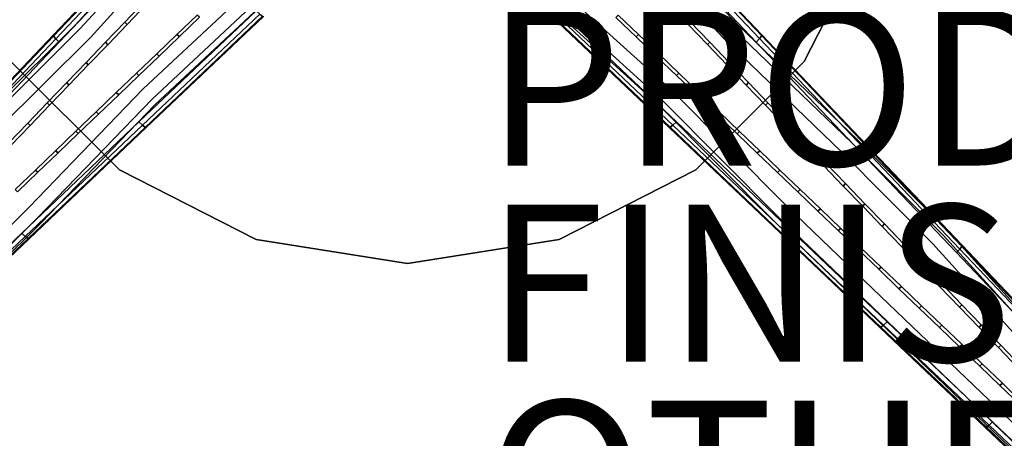
# Model space of a CAD drawing. Units: inches. Extents: x -15 to 15, y -15 to 15.
# Drawn here: x -4.9 to 7.6, y -8.5 to -3.1 of the extents above; entities that cross this region are included whole.
import ezdxf

# ---------------------------------------------------------------- set-up
doc = ezdxf.new("R2010")
doc.units = ezdxf.units.IN
doc.header["$MEASUREMENT"] = 0
for name, color, linetype in [('TABLE-BASE', 6, 'Continuous'), ('TABLE-FINISH', 7, 'Continuous'), ('TABLE-OTHER', 7, 'Continuous'), ('TABLE-PROD_NO', 7, 'Continuous'), ('TABLE-TOP', 6, 'Continuous')]:
    doc.layers.add(name, color=color, linetype=linetype)
doc.styles.get("Standard").update_dxf_attribs({"font": 'arial.ttf'})

msp = doc.modelspace()

# ---------------------------------------------------------------- linework, layer by layer
at = {"layer": 'TABLE-BASE'}
for points, invisible_edges in [([(-3.098, -1.84, 3.139), (-3.023, -1.87, 2.323), (-4.241, -3.213, 2.155), (-4.516, -3.333, 2.879)], 15), ([(-3.022, -1.87, 2.322), (-4.241, -3.213, 2.155), (-4.173, -3.253, 1.926), (-2.954, -1.91, 2.093)], 10), ([(4.516, -3.333, 2.879), (4.222, -3.217, 2.155), (2.983, -1.892, 2.323), (3.098, -1.84, 3.139)], 15), ([(-3.425, -4.443, 3.007), (-1.93, -3.026, 3.267), (-3.018, -1.938, 3.267), (-4.443, -3.425, 3.006)], 15), ([(-2.954, -1.91, 2.093), (-4.173, -3.253, 1.926), (-4.039, -3.362, 1.757), (-2.821, -2.019, 1.923)], 15), ([(4.443, -3.425, 3.007), (3.026, -1.93, 3.267), (1.938, -3.018, 3.267), (3.425, -4.443, 3.006)], 15), ([(2.783, -2.045, 1.923), (4.022, -3.369, 1.757), (4.154, -3.258, 1.926), (2.915, -1.934, 2.093)], 11), ([(2.915, -1.934, 2.093), (4.154, -3.258, 1.926), (4.222, -3.217, 2.155), (2.983, -1.893, 2.322)], 11), ([(-2.821, -2.019, 1.923), (-4.039, -3.362, 1.757), (-3.868, -3.517, 1.684), (-2.65, -2.175, 1.85)], 14), ([(2.613, -2.136, 1.854), (2.783, -2.045, 1.923), (4.022, -3.369, 1.757), (3.85, -3.425, 1.71)], 13), ([(-2.587, -2.169, 1.891), (-2.168, -2.585, 1.891), (-3.457, -3.822, 1.747), (-3.946, -3.587, 1.733)], 15), ([(2.169, -2.587, 1.891), (2.585, -2.168, 1.891), (3.822, -3.457, 1.747), (3.587, -3.946, 1.733)], 15), ([(-2.136, -2.613, 1.854), (-2.045, -2.783, 1.923), (-3.369, -4.022, 1.757), (-3.425, -3.85, 1.71)], 13), ([(2.019, -2.821, 1.923), (3.362, -4.039, 1.757), (3.517, -3.868, 1.684), (2.175, -2.65, 1.85)], 14), ([(-2.045, -2.783, 1.923), (-3.369, -4.022, 1.757), (-3.258, -4.154, 1.926), (-1.934, -2.915, 2.093)], 11), ([(1.91, -2.954, 2.093), (3.253, -4.173, 1.926), (3.362, -4.039, 1.757), (2.019, -2.821, 1.923)], 15), ([(-3.333, -4.516, 2.879), (-3.217, -4.222, 2.155), (-1.892, -2.983, 2.323), (-1.84, -3.098, 3.139)], 15), ([(-1.934, -2.915, 2.093), (-3.258, -4.154, 1.926), (-3.217, -4.222, 2.155), (-1.893, -2.983, 2.322)], 11), ([(1.87, -3.022, 2.322), (3.213, -4.241, 2.155), (3.253, -4.173, 1.926), (1.91, -2.954, 2.093)], 10), ([(1.84, -3.098, 3.139), (1.87, -3.023, 2.323), (3.213, -4.241, 2.155), (3.333, -4.516, 2.879)], 15), ([(-4.516, -3.333, 2.879), (-4.241, -3.213, 2.155), (-5.729, -4.691, 2.006), (-5.933, -4.825, 2.61)], 15), ([(-5.729, -4.691, 2.006), (-4.241, -3.213, 2.155), (-4.173, -3.253, 1.926), (-5.661, -4.731, 1.777)], 10), ([(-5.661, -4.731, 1.777), (-4.173, -3.253, 1.926), (-4.039, -3.362, 1.757), (-5.527, -4.84, 1.608)], 15), ([(5.532, -4.824, 1.608), (4.022, -3.369, 1.757), (4.154, -3.258, 1.926), (5.664, -4.713, 1.777)], 11), ([(5.664, -4.713, 1.777), (4.154, -3.258, 1.926), (4.222, -3.217, 2.155), (5.732, -4.672, 2.006)], 11), ([(5.933, -4.825, 2.61), (5.732, -4.672, 2.006), (4.222, -3.217, 2.155), (4.516, -3.333, 2.879)], 15), ([(-5.527, -4.84, 1.608), (-4.039, -3.362, 1.757), (-3.868, -3.517, 1.684), (-5.356, -4.995, 1.535)], 14), ([(3.85, -3.425, 1.71), (4.022, -3.369, 1.757), (5.532, -4.824, 1.608), (5.334, -4.972, 1.537)], 13), ([(-3.424, -4.443, 3.006), (-4.443, -3.425, 3.006), (-5.861, -4.917, 2.737), (-4.917, -5.861, 2.737)], 15), ([(4.443, -3.424, 3.006), (3.425, -4.443, 3.006), (4.917, -5.861, 2.737), (5.861, -4.917, 2.737)], 15), ([(3.587, -3.946, 1.733), (3.822, -3.457, 1.747), (5.305, -5.003, 1.574), (5.004, -5.306, 1.574)], 15), ([(-3.946, -3.587, 1.733), (-3.457, -3.822, 1.747), (-5.003, -5.305, 1.574), (-5.306, -5.004, 1.574)], 15), ([(-3.425, -3.85, 1.71), (-3.369, -4.022, 1.757), (-4.824, -5.532, 1.608), (-4.972, -5.334, 1.537)], 13), ([(4.84, -5.527, 1.608), (3.362, -4.039, 1.757), (3.517, -3.868, 1.684), (4.995, -5.356, 1.535)], 14), ([(-4.824, -5.532, 1.608), (-3.369, -4.022, 1.757), (-3.258, -4.154, 1.926), (-4.713, -5.664, 1.777)], 11), ([(4.731, -5.661, 1.777), (3.253, -4.173, 1.926), (3.362, -4.039, 1.757), (4.84, -5.527, 1.608)], 15), ([(-4.825, -5.933, 2.61), (-4.672, -5.732, 2.006), (-3.217, -4.222, 2.155), (-3.333, -4.516, 2.879)], 15), ([(-4.713, -5.664, 1.777), (-3.258, -4.154, 1.926), (-3.217, -4.222, 2.155), (-4.672, -5.732, 2.006)], 11), ([(4.691, -5.729, 2.006), (3.213, -4.241, 2.155), (3.253, -4.173, 1.926), (4.731, -5.661, 1.777)], 10), ([(3.333, -4.516, 2.879), (3.213, -4.241, 2.155), (4.691, -5.729, 2.006), (4.825, -5.933, 2.61)], 15), ([(5.532, -4.824, 1.608), (6.693, -5.998, 1.474), (6.825, -5.886, 1.644), (5.664, -4.713, 1.777)], 11), ([(5.664, -4.713, 1.777), (6.825, -5.886, 1.644), (6.892, -5.846, 1.873), (5.732, -4.672, 2.006)], 11), ([(7.067, -6.019, 2.39), (6.892, -5.846, 1.873), (5.732, -4.672, 2.006), (5.933, -4.825, 2.61)], 15), ([(5.334, -4.972, 1.537), (6.57, -6.261, 1.393), (6.693, -5.998, 1.474), (5.532, -4.824, 1.608)], 11), ([(-4.917, -5.861, 2.737), (-5.861, -4.917, 2.737), (-6.994, -6.111, 2.517), (-6.111, -6.995, 2.517)], 15), ([(5.861, -4.917, 2.737), (4.917, -5.861, 2.737), (6.111, -6.994, 2.517), (6.995, -6.111, 2.517)], 15), ([(5.004, -5.306, 1.574), (5.305, -5.003, 1.574), (6.542, -6.292, 1.43), (6.293, -6.542, 1.43)], 15), ([(-4.972, -5.334, 1.537), (-6.261, -6.57, 1.393), (-5.998, -6.693, 1.474), (-4.824, -5.532, 1.608)], 11), ([(4.84, -5.527, 1.608), (6.031, -6.669, 1.474), (6.187, -6.499, 1.401), (4.995, -5.356, 1.535)], 14), ([(-4.824, -5.532, 1.608), (-5.998, -6.693, 1.474), (-5.886, -6.825, 1.644), (-4.713, -5.664, 1.777)], 11), ([(4.731, -5.661, 1.777), (5.922, -6.803, 1.644), (6.031, -6.669, 1.474), (4.84, -5.527, 1.608)], 15), ([(-6.019, -7.067, 2.39), (-5.846, -6.892, 1.873), (-4.672, -5.732, 2.006), (-4.825, -5.933, 2.61)], 15), ([(-4.713, -5.664, 1.777), (-5.886, -6.825, 1.644), (-5.846, -6.892, 1.873), (-4.672, -5.732, 2.006)], 11), ([(4.691, -5.729, 2.006), (5.882, -6.871, 1.873), (5.922, -6.803, 1.644), (4.731, -5.661, 1.777)], 10), ([(4.825, -5.933, 2.61), (4.691, -5.729, 2.006), (5.882, -6.871, 1.873), (6.018, -7.066, 2.389)], 15), ([(6.693, -5.998, 1.474), (7.799, -7.219, 1.342), (7.932, -7.109, 1.511), (6.825, -5.886, 1.644)], 11), ([(6.825, -5.886, 1.644), (7.932, -7.109, 1.511), (8, -7.069, 1.74), (6.892, -5.846, 1.873)], 11), ([(8.342, -7.36, 2.137), (8, -7.069, 1.74), (6.892, -5.846, 1.873), (7.067, -6.019, 2.39)], 15), ([(6.57, -6.261, 1.393), (7.629, -7.374, 1.268), (7.799, -7.219, 1.342), (6.693, -5.998, 1.474)], 11), ([(6.995, -6.111, 2.517), (6.111, -6.994, 2.517), (7.453, -8.269, 2.264), (8.269, -7.453, 2.264)], 15), ([(6.293, -6.542, 1.43), (6.542, -6.292, 1.43), (7.531, -7.323, 1.314), (7.324, -7.531, 1.314)], 15), ([(6.031, -6.669, 1.474), (7.215, -7.805, 1.342), (7.37, -7.634, 1.268), (6.187, -6.499, 1.401)], 14), ([(5.922, -6.803, 1.644), (7.105, -7.938, 1.511), (7.215, -7.805, 1.342), (6.031, -6.669, 1.474)], 15), ([(5.882, -6.871, 1.873), (7.065, -8.006, 1.74), (7.105, -7.938, 1.511), (5.922, -6.803, 1.644)], 10), ([(6.018, -7.066, 2.389), (5.882, -6.871, 1.873), (7.065, -8.006, 1.74), (7.36, -8.342, 2.137)], 15), ([(7.324, -7.531, 1.314), (7.531, -7.323, 1.314), (8.291, -8.116, 1.224), (8.116, -8.291, 1.224)], 15), ([(8.269, -7.453, 2.264), (7.453, -8.269, 2.264), (8.646, -9.402, 2.035), (9.402, -8.646, 2.035)], 15), ([(7.215, -7.805, 1.342), (7.912, -8.474, 1.263), (8.068, -8.303, 1.19), (7.37, -7.634, 1.268)], 14), ([(7.105, -7.938, 1.511), (7.803, -8.608, 1.433), (7.912, -8.474, 1.263), (7.215, -7.805, 1.342)], 15), ([(7.065, -8.006, 1.74), (7.763, -8.676, 1.662), (7.803, -8.608, 1.433), (7.105, -7.938, 1.511)], 10), ([(7.36, -8.342, 2.137), (7.065, -8.006, 1.74), (7.763, -8.676, 1.662), (8.106, -9.05, 1.994)], 15)]:
    msp.add_3dface(points, dxfattribs=dict(at, invisible_edges=invisible_edges))
for points in [[(-4.515, -3.332, 2.879), (-3.097, -1.837, 3.139), (-3.095, -1.852, 3.202), (-4.512, -3.347, 2.942)], [(-4.512, -3.347, 2.942), (-3.095, -1.852, 3.202), (-3.068, -1.886, 3.249), (-4.485, -3.381, 2.989)], [(4.486, -3.38, 2.989), (3.068, -1.886, 3.249), (3.095, -1.852, 3.202), (4.513, -3.346, 2.942)], [(4.513, -3.346, 2.942), (3.095, -1.852, 3.202), (3.098, -1.837, 3.139), (4.515, -3.331, 2.879)], [(-4.485, -3.381, 2.989), (-3.068, -1.886, 3.249), (-3.025, -1.931, 3.267), (-4.443, -3.425, 3.007)], [(4.443, -3.425, 3.007), (3.026, -1.93, 3.267), (3.068, -1.886, 3.249), (4.486, -3.38, 2.989)], [(-3.357, -2.911, 1.768), (-3.328, -2.942, 1.805), (-3.576, -3.2, 1.776), (-3.604, -3.169, 1.739)], [(3.355, -2.91, 1.768), (3.327, -2.941, 1.805), (3.574, -3.199, 1.776), (3.603, -3.167, 1.739)], [(-3.425, -4.443, 3.007), (-1.93, -3.026, 3.267), (-1.886, -3.068, 3.249), (-3.38, -4.486, 2.989)], [(-3.38, -4.486, 2.989), (-1.886, -3.068, 3.249), (-1.852, -3.095, 3.202), (-3.346, -4.513, 2.942)], [(-3.346, -4.513, 2.942), (-1.852, -3.095, 3.202), (-1.837, -3.098, 3.139), (-3.331, -4.515, 2.879)], [(-2.652, -3.108, 1.797), (-2.683, -3.08, 1.834), (-2.941, -3.327, 1.805), (-2.91, -3.355, 1.768)], [(3.332, -4.515, 2.879), (1.837, -3.097, 3.139), (1.852, -3.095, 3.202), (3.347, -4.512, 2.942)], [(3.347, -4.512, 2.942), (1.852, -3.095, 3.202), (1.886, -3.068, 3.249), (3.381, -4.485, 2.989)], [(3.381, -4.485, 2.989), (1.886, -3.068, 3.249), (1.931, -3.025, 3.267), (3.425, -4.443, 3.007)], [(2.653, -3.109, 1.797), (2.685, -3.081, 1.834), (2.942, -3.328, 1.805), (2.911, -3.357, 1.768)], [(-3.604, -3.169, 1.739), (-3.576, -3.2, 1.776), (-3.823, -3.458, 1.747), (-3.851, -3.427, 1.71)], [(3.603, -3.167, 1.739), (3.574, -3.199, 1.776), (3.822, -3.457, 1.747), (3.85, -3.425, 1.71)], [(-5.932, -4.825, 2.61), (-4.515, -3.332, 2.879), (-4.512, -3.347, 2.942), (-5.93, -4.839, 2.672)], [(-5.93, -4.839, 2.672), (-4.512, -3.347, 2.942), (-4.485, -3.381, 2.989), (-5.903, -4.874, 2.719)], [(-5.903, -4.874, 2.719), (-4.485, -3.381, 2.989), (-4.443, -3.425, 3.007), (-5.86, -4.918, 2.737)], [(-2.91, -3.355, 1.768), (-2.941, -3.327, 1.805), (-3.199, -3.574, 1.776), (-3.167, -3.603, 1.739)], [(2.911, -3.357, 1.768), (2.942, -3.328, 1.805), (3.2, -3.576, 1.776), (3.169, -3.604, 1.739)], [(5.861, -4.917, 2.737), (4.443, -3.425, 3.007), (4.486, -3.38, 2.989), (5.904, -4.873, 2.719)], [(5.904, -4.873, 2.719), (4.486, -3.38, 2.989), (4.513, -3.346, 2.942), (5.93, -4.838, 2.672)], [(5.93, -4.838, 2.672), (4.513, -3.346, 2.942), (4.515, -3.331, 2.879), (5.933, -4.824, 2.61)], [(-3.851, -3.427, 1.71), (-3.823, -3.458, 1.747), (-4.07, -3.716, 1.718), (-4.098, -3.684, 1.681)], [(3.85, -3.425, 1.71), (3.822, -3.457, 1.747), (4.069, -3.714, 1.719), (4.097, -3.683, 1.682)], [(-3.167, -3.603, 1.739), (-3.199, -3.574, 1.776), (-3.457, -3.822, 1.747), (-3.425, -3.85, 1.71)], [(3.169, -3.604, 1.739), (3.2, -3.576, 1.776), (3.458, -3.823, 1.747), (3.427, -3.851, 1.71)], [(-4.098, -3.684, 1.681), (-4.07, -3.716, 1.718), (-4.317, -3.973, 1.69), (-4.346, -3.942, 1.653)], [(4.097, -3.683, 1.682), (4.069, -3.714, 1.719), (4.316, -3.972, 1.69), (4.344, -3.941, 1.653)], [(-3.425, -3.85, 1.71), (-3.457, -3.822, 1.747), (-3.714, -4.069, 1.719), (-3.683, -4.097, 1.682)], [(3.427, -3.851, 1.71), (3.458, -3.823, 1.747), (3.716, -4.07, 1.718), (3.684, -4.098, 1.681)], [(-4.346, -3.942, 1.653), (-4.317, -3.973, 1.69), (-4.565, -4.231, 1.661), (-4.593, -4.2, 1.624)], [(4.344, -3.941, 1.653), (4.316, -3.972, 1.69), (4.563, -4.23, 1.661), (4.592, -4.199, 1.624)], [(-3.683, -4.097, 1.682), (-3.714, -4.069, 1.719), (-3.972, -4.316, 1.69), (-3.941, -4.344, 1.653)], [(3.684, -4.098, 1.681), (3.716, -4.07, 1.718), (3.973, -4.317, 1.69), (3.942, -4.346, 1.653)], [(-4.593, -4.2, 1.624), (-4.565, -4.231, 1.661), (-4.812, -4.489, 1.632), (-4.84, -4.457, 1.595)], [(4.592, -4.199, 1.624), (4.563, -4.23, 1.661), (4.811, -4.488, 1.632), (4.839, -4.456, 1.595)], [(-3.941, -4.344, 1.653), (-3.972, -4.316, 1.69), (-4.23, -4.563, 1.661), (-4.199, -4.592, 1.624)], [(3.942, -4.346, 1.653), (3.973, -4.317, 1.69), (4.231, -4.565, 1.661), (4.2, -4.593, 1.624)], [(-4.84, -4.457, 1.595), (-4.812, -4.489, 1.632), (-5.059, -4.746, 1.603), (-5.087, -4.715, 1.566)], [(-4.917, -5.861, 2.737), (-3.425, -4.443, 3.007), (-3.38, -4.486, 2.989), (-4.873, -5.904, 2.719)], [(-4.873, -5.904, 2.719), (-3.38, -4.486, 2.989), (-3.346, -4.513, 2.942), (-4.838, -5.93, 2.672)], [(-4.838, -5.93, 2.672), (-3.346, -4.513, 2.942), (-3.331, -4.515, 2.879), (-4.824, -5.933, 2.61)], [(4.825, -5.932, 2.61), (3.332, -4.515, 2.879), (3.347, -4.512, 2.942), (4.839, -5.93, 2.672)], [(4.839, -5.93, 2.672), (3.347, -4.512, 2.942), (3.381, -4.485, 2.989), (4.874, -5.903, 2.719)], [(4.874, -5.903, 2.719), (3.381, -4.485, 2.989), (3.425, -4.443, 3.007), (4.918, -5.86, 2.737)], [(4.839, -4.456, 1.595), (4.811, -4.488, 1.632), (5.058, -4.745, 1.603), (5.086, -4.714, 1.566)], [(-4.199, -4.592, 1.624), (-4.23, -4.563, 1.661), (-4.488, -4.811, 1.632), (-4.456, -4.839, 1.595)], [(4.2, -4.593, 1.624), (4.231, -4.565, 1.661), (4.489, -4.812, 1.632), (4.457, -4.84, 1.595)], [(5.086, -4.714, 1.566), (5.058, -4.745, 1.603), (5.305, -5.003, 1.574), (5.334, -4.972, 1.537)], [(-4.456, -4.839, 1.595), (-4.488, -4.811, 1.632), (-4.745, -5.058, 1.603), (-4.714, -5.086, 1.566)], [(4.457, -4.84, 1.595), (4.489, -4.812, 1.632), (4.746, -5.059, 1.603), (4.715, -5.087, 1.566)], [(6.995, -6.111, 2.517), (5.861, -4.917, 2.737), (5.904, -4.873, 2.719), (7.037, -6.066, 2.499)], [(7.037, -6.066, 2.499), (5.904, -4.873, 2.719), (5.93, -4.838, 2.672), (7.064, -6.032, 2.452)], [(7.064, -6.032, 2.452), (5.93, -4.838, 2.672), (5.933, -4.824, 2.61), (7.067, -6.017, 2.389)], [(5.334, -4.972, 1.537), (5.305, -5.003, 1.574), (5.553, -5.261, 1.545), (5.581, -5.23, 1.508)], [(-4.714, -5.086, 1.566), (-4.745, -5.058, 1.603), (-5.003, -5.305, 1.574), (-4.972, -5.334, 1.537)], [(4.715, -5.087, 1.566), (4.746, -5.059, 1.603), (5.004, -5.306, 1.574), (4.973, -5.335, 1.537)], [(5.581, -5.23, 1.508), (5.553, -5.261, 1.545), (5.8, -5.519, 1.516), (5.828, -5.487, 1.479)], [(4.973, -5.335, 1.537), (5.004, -5.306, 1.574), (5.262, -5.553, 1.545), (5.23, -5.582, 1.508)], [(5.828, -5.487, 1.479), (5.8, -5.519, 1.516), (6.047, -5.777, 1.488), (6.076, -5.745, 1.45)], [(5.23, -5.582, 1.508), (5.262, -5.553, 1.545), (5.52, -5.801, 1.516), (5.488, -5.829, 1.479)], [(6.076, -5.745, 1.45), (6.047, -5.777, 1.488), (6.294, -6.034, 1.459), (6.323, -6.003, 1.422)], [(-6.111, -6.995, 2.517), (-4.917, -5.861, 2.737), (-4.873, -5.904, 2.719), (-6.066, -7.037, 2.499)], [(6.067, -7.037, 2.499), (4.874, -5.903, 2.719), (4.918, -5.86, 2.737), (6.112, -6.994, 2.517)], [(5.488, -5.829, 1.479), (5.52, -5.801, 1.516), (5.777, -6.048, 1.487), (5.746, -6.076, 1.45)], [(-6.066, -7.037, 2.499), (-4.873, -5.904, 2.719), (-4.838, -5.93, 2.672), (-6.032, -7.064, 2.452)], [(-6.032, -7.064, 2.452), (-4.838, -5.93, 2.672), (-4.824, -5.933, 2.61), (-6.017, -7.067, 2.389)], [(6.018, -7.066, 2.389), (4.825, -5.932, 2.61), (4.839, -5.93, 2.672), (6.033, -7.063, 2.452)], [(6.033, -7.063, 2.452), (4.839, -5.93, 2.672), (4.874, -5.903, 2.719), (6.067, -7.037, 2.499)], [(6.323, -6.003, 1.422), (6.294, -6.034, 1.459), (6.542, -6.292, 1.43), (6.57, -6.261, 1.393)], [(8.339, -7.374, 2.199), (7.064, -6.032, 2.452), (7.067, -6.017, 2.389), (8.342, -7.36, 2.137)], [(5.746, -6.076, 1.45), (5.777, -6.048, 1.487), (6.035, -6.295, 1.459), (6.004, -6.323, 1.422)], [(8.269, -7.453, 2.264), (6.995, -6.111, 2.517), (7.037, -6.066, 2.499), (8.312, -7.409, 2.246)], [(8.312, -7.409, 2.246), (7.037, -6.066, 2.499), (7.064, -6.032, 2.452), (8.339, -7.374, 2.199)], [(6.57, -6.261, 1.393), (6.542, -6.292, 1.43), (6.789, -6.55, 1.401), (6.817, -6.519, 1.364)], [(6.004, -6.323, 1.422), (6.035, -6.295, 1.459), (6.293, -6.542, 1.43), (6.261, -6.571, 1.393)], [(6.817, -6.519, 1.364), (6.789, -6.55, 1.401), (7.036, -6.808, 1.372), (7.065, -6.776, 1.335)], [(6.261, -6.571, 1.393), (6.293, -6.542, 1.43), (6.55, -6.789, 1.401), (6.519, -6.818, 1.364)], [(7.065, -6.776, 1.335), (7.036, -6.808, 1.372), (7.284, -7.066, 1.343), (7.312, -7.034, 1.306)], [(6.519, -6.818, 1.364), (6.55, -6.789, 1.401), (6.808, -7.037, 1.372), (6.777, -7.065, 1.335)], [(7.41, -8.311, 2.246), (6.067, -7.037, 2.499), (6.112, -6.994, 2.517), (7.454, -8.268, 2.264)], [(7.361, -8.341, 2.137), (6.018, -7.066, 2.389), (6.033, -7.063, 2.452), (7.376, -8.338, 2.199)], [(7.376, -8.338, 2.199), (6.033, -7.063, 2.452), (6.067, -7.037, 2.499), (7.41, -8.311, 2.246)], [(6.777, -7.065, 1.335), (6.808, -7.037, 1.372), (7.066, -7.284, 1.343), (7.034, -7.312, 1.306)], [(7.312, -7.034, 1.306), (7.284, -7.066, 1.343), (7.531, -7.323, 1.314), (7.559, -7.292, 1.277)], [(7.034, -7.312, 1.306), (7.066, -7.284, 1.343), (7.324, -7.531, 1.314), (7.292, -7.56, 1.277)], [(7.559, -7.292, 1.277), (7.531, -7.323, 1.314), (7.778, -7.581, 1.285), (7.807, -7.55, 1.248)], [(7.292, -7.56, 1.277), (7.324, -7.531, 1.314), (7.581, -7.778, 1.285), (7.55, -7.807, 1.248)], [(7.55, -7.807, 1.248), (7.581, -7.778, 1.285), (7.839, -8.026, 1.256), (7.808, -8.054, 1.219)], [(8.602, -9.445, 2.017), (7.41, -8.311, 2.246), (7.454, -8.268, 2.264), (8.646, -9.402, 2.035)], [(8.554, -9.473, 1.908), (7.361, -8.341, 2.137), (7.376, -8.338, 2.199), (8.568, -9.471, 1.97)], [(8.568, -9.471, 1.97), (7.376, -8.338, 2.199), (7.41, -8.311, 2.246), (8.602, -9.445, 2.017)]]:
    msp.add_3dface(points, dxfattribs=at)
at = {"layer": 'TABLE-TOP', "invisible_edges": 15}
for points in [[(6.79, 13.327, 26.5), (4.622, 14.225, 26.5), (-14.773, -2.34, 26.5), (-14.225, -4.622, 26.5)], [(-14.225, -4.622, 26), (-14.773, -2.34, 26), (4.622, 14.225, 26), (6.79, 13.327, 26)], [(8.792, 12.101, 26.5), (6.79, 13.327, 26.5), (-14.225, -4.622, 26.5), (-13.327, -6.79, 26.5)], [(-13.327, -6.79, 26), (-14.225, -4.622, 26), (6.79, 13.327, 26), (8.792, 12.101, 26)], [(10.576, 10.576, 26.5), (8.792, 12.101, 26.5), (-13.327, -6.79, 26.5), (-12.101, -8.792, 26.5)], [(-12.101, -8.792, 26), (-13.327, -6.79, 26), (8.792, 12.101, 26), (10.576, 10.576, 26)], [(12.101, 8.792, 26.5), (10.576, 10.576, 26.5), (-12.101, -8.792, 26.5), (-10.576, -10.576, 26.5)], [(-10.576, -10.576, 26), (-12.101, -8.792, 26), (10.576, 10.576, 26), (12.101, 8.792, 26)], [(13.327, 6.79, 26.5), (12.101, 8.792, 26.5), (-10.576, -10.576, 26.5), (-8.792, -12.101, 26.5)], [(-8.792, -12.101, 26), (-10.576, -10.576, 26), (12.101, 8.792, 26), (13.327, 6.79, 26)], [(14.225, 4.622, 26.5), (13.327, 6.79, 26.5), (-8.792, -12.101, 26.5), (-6.79, -13.327, 26.5)], [(-6.79, -13.327, 26), (-8.792, -12.101, 26), (13.327, 6.79, 26), (14.225, 4.622, 26)], [(0, 6.25, 26), (-1.931, 5.944, 26), (-5.056, -3.674, 26), (-3.674, -5.056, 26)], [(-3.674, -5.056, 25.75), (-5.056, -3.674, 25.75), (-1.931, 5.944, 25.75), (0, 6.25, 25.75)], [(1.931, 5.944, 26), (0, 6.25, 26), (-3.674, -5.056, 26), (-1.931, -5.944, 26)], [(-1.931, -5.944, 25.75), (-3.674, -5.056, 25.75), (0, 6.25, 25.75), (1.931, 5.944, 25.75)], [(-1.931, 5.944, 26), (-3.674, 5.056, 26), (-5.944, -1.931, 26), (-5.056, -3.674, 26)], [(-5.056, -3.674, 25.75), (-5.944, -1.931, 25.75), (-3.674, 5.056, 25.75), (-1.931, 5.944, 25.75)], [(3.674, 5.056, 26), (1.931, 5.944, 26), (-1.931, -5.944, 26), (0, -6.25, 26)], [(0, -6.25, 25.75), (-1.931, -5.944, 25.75), (1.931, 5.944, 25.75), (3.674, 5.056, 25.75)], [(5.056, 3.674, 26), (3.674, 5.056, 26), (0, -6.25, 26), (1.931, -5.944, 26)], [(1.931, -5.944, 25.75), (0, -6.25, 25.75), (3.674, 5.056, 25.75), (5.056, 3.674, 25.75)], [(14.773, 2.34, 26.5), (14.225, 4.622, 26.5), (-6.79, -13.327, 26.5), (-4.622, -14.225, 26.5)], [(-4.622, -14.225, 26), (-6.79, -13.327, 26), (14.225, 4.622, 26), (14.773, 2.34, 26)], [(5.944, 1.931, 26), (5.056, 3.674, 26), (1.931, -5.944, 26), (3.674, -5.056, 26)], [(3.674, -5.056, 25.75), (1.931, -5.944, 25.75), (5.056, 3.674, 25.75), (5.944, 1.931, 25.75)], [(14.957, 0, 26.5), (14.773, 2.34, 26.5), (-4.622, -14.225, 26.5), (-2.34, -14.773, 26.5)], [(-2.34, -14.773, 26), (-4.622, -14.225, 26), (14.773, 2.34, 26), (14.957, 0, 26)], [(6.25, 0, 26), (5.944, 1.931, 26), (3.674, -5.056, 26), (5.056, -3.674, 26)], [(5.056, -3.674, 25.75), (3.674, -5.056, 25.75), (5.944, 1.931, 25.75), (6.25, 0, 25.75)], [(14.773, -2.34, 26.5), (14.957, 0, 26.5), (-2.34, -14.773, 26.5), (0, -14.957, 26.5)], [(0, -14.957, 26), (-2.34, -14.773, 26), (14.957, 0, 26), (14.773, -2.34, 26)], [(6.25, 0, 26), (5.056, -3.674, 26), (5.944, -1.931, 26), (6.25, 0, 26)], [(6.25, 0, 25.75), (5.944, -1.931, 25.75), (5.056, -3.674, 25.75), (6.25, 0, 25.75)], [(14.225, -4.622, 26.5), (14.773, -2.34, 26.5), (0, -14.957, 26.5), (2.34, -14.773, 26.5)], [(2.34, -14.773, 26), (0, -14.957, 26), (14.773, -2.34, 26), (14.225, -4.622, 26)], [(13.327, -6.79, 26.5), (14.225, -4.622, 26.5), (2.34, -14.773, 26.5), (4.622, -14.225, 26.5)], [(4.622, -14.225, 26), (2.34, -14.773, 26), (14.225, -4.622, 26), (13.327, -6.79, 26)], [(12.101, -8.792, 26.5), (13.327, -6.79, 26.5), (4.622, -14.225, 26.5), (6.79, -13.327, 26.5)], [(6.79, -13.327, 26), (4.622, -14.225, 26), (13.327, -6.79, 26), (12.101, -8.792, 26)]]:
    msp.add_3dface(points, dxfattribs=at)
at = {"layer": 'TABLE-TOP'}
for points in [[(5.056, -3.674, 25.75), (5.056, -3.674, 26), (5.944, -1.931, 26), (5.944, -1.931, 25.75)], [(5.944, -1.931, 26), (5.944, -1.931, 25.75), (5.056, -3.674, 25.75), (5.056, -3.674, 26)], [(-5.056, -3.674, 25.75), (-5.056, -3.674, 26), (-3.674, -5.056, 26), (-3.674, -5.056, 25.75)], [(-3.674, -5.056, 26), (-3.674, -5.056, 25.75), (-5.056, -3.674, 25.75), (-5.056, -3.674, 26)], [(3.674, -5.056, 25.75), (3.674, -5.056, 26), (5.056, -3.674, 26), (5.056, -3.674, 25.75)], [(5.056, -3.674, 26), (5.056, -3.674, 25.75), (3.674, -5.056, 25.75), (3.674, -5.056, 26)], [(-3.674, -5.056, 25.75), (-3.674, -5.056, 26), (-1.931, -5.944, 26), (-1.931, -5.944, 25.75)], [(-1.931, -5.944, 26), (-1.931, -5.944, 25.75), (-3.674, -5.056, 25.75), (-3.674, -5.056, 26)], [(1.931, -5.944, 25.75), (1.931, -5.944, 26), (3.674, -5.056, 26), (3.674, -5.056, 25.75)], [(3.674, -5.056, 26), (3.674, -5.056, 25.75), (1.931, -5.944, 25.75), (1.931, -5.944, 26)], [(-1.931, -5.944, 25.75), (-1.931, -5.944, 26), (0, -6.25, 26), (0, -6.25, 25.75)], [(0, -6.25, 26), (0, -6.25, 25.75), (-1.931, -5.944, 25.75), (-1.931, -5.944, 26)], [(0, -6.25, 25.75), (0, -6.25, 26), (1.931, -5.944, 26), (1.931, -5.944, 25.75)], [(1.931, -5.944, 26), (1.931, -5.944, 25.75), (0, -6.25, 25.75), (0, -6.25, 26)]]:
    msp.add_3dface(points, dxfattribs=at)

# ---------------------------------------------------------------- texts
at = {"layer": 'TABLE-FINISH'}
msp.add_attdef('FINISH', (1, -7.5), '', height=2, dxfattribs=at)
at = {"layer": 'TABLE-OTHER'}
msp.add_attdef('OTHER', (1, -10), '', height=2, dxfattribs=at)
at = {"layer": 'TABLE-PROD_NO', "flags": 8}
msp.add_attdef('PROD_NO', (1, -5), 'ASB1W-2630', height=2, dxfattribs=at)

doc.saveas('drawing.dxf')
